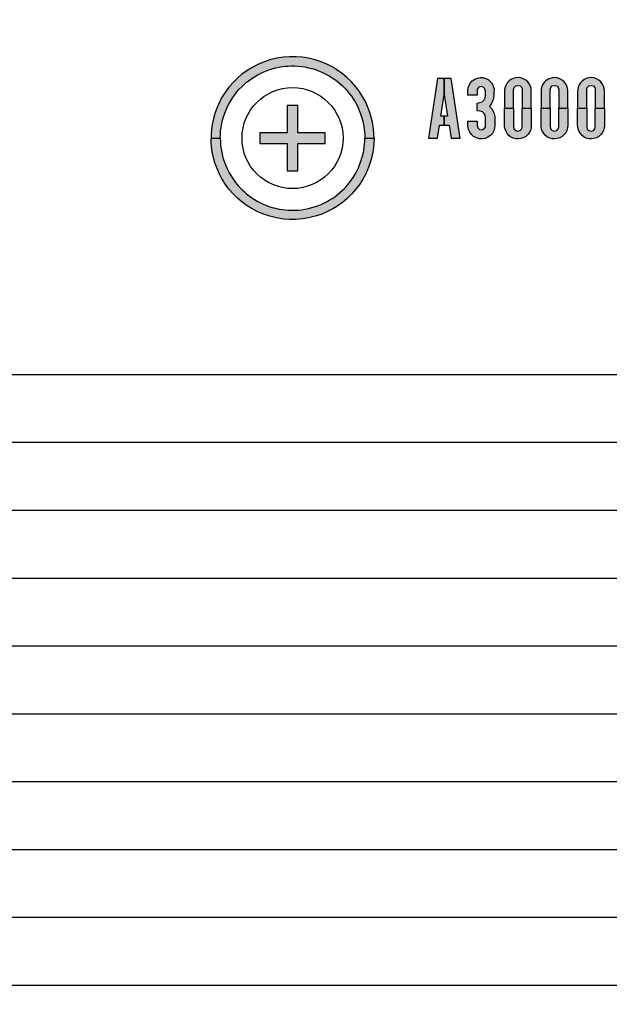
# Model space of a CAD drawing. Units: inches. Extents: x -240.9 to -193.2, y 0 to 31.1.
# Drawn here: x -231.4 to -230.9, y 7.8 to 8.7 of the extents above; entities that cross this region are included whole.
import ezdxf

# ---------------------------------------------------------------- set-up
doc = ezdxf.new("R2010")
doc.units = ezdxf.units.IN
doc.header["$MEASUREMENT"] = 0
doc.layers.get('0').update_dxf_attribs({"color": 90})
doc.layers.add('TEXT', color=7, linetype='Continuous')
doc.styles.add('ROMANS', font='romans.shx', dxfattribs={"width": 0.75})
doc.dimstyles.new('DWYER_STANDARD', dxfattribs={"dimtxt": 0.1, "dimasz": 0.36, "dimexe": 0.078, "dimexo": 0.05, "dimgap": 0.05, "dimtad": 0, "dimtih": 1, "dimtoh": 1, "dimdec": 3, "dimrnd": 0.001, "dimzin": 4, "dimdsep": 46, "dimtxsty": 'ROMANS', "dimcen": 0.062, "dimclrd": 256, "dimclre": 256, "dimclrt": 256, "dimadec": 3, "dimazin": 1, "dimtfac": 1, "dimtdec": 3, "dimtofl": 0, "dimtmove": 0, "dimatfit": 1, "dimfxl": 0, "dimtolj": 1, "dimtzin": 0, "dimarcsym": 0})

# ---------------------------------------------------------------- blocks, each defined once
blk = doc.blocks.new('*D282')
at = {"layer": 'DEFPOINTS', "color": 0}
for p in [(-232.32208, 13.76082), (-230.42572, 4.98129), (-227.02246, 4.98129)]:
    blk.add_point(p, dxfattribs=at)
at = {"layer": 'TEXT', "lineweight": -2}
for p, q in [((-232.12208, 13.76082), (-226.94446, 13.76082)), ((-227.02246, 13.40082), (-227.02246, 9.75855)), ((-227.02246, 5.34129), (-227.02246, 8.98355)), ((-230.22572, 4.98129), (-226.94446, 4.98129))]:
    blk.add_line(p, q, dxfattribs=at)
at = {"layer": 'TEXT'}
for points in [[(-226.96246, 13.40082), (-227.08246, 13.40082), (-227.02246, 13.76082)], [(-227.08246, 5.34129), (-226.96246, 5.34129), (-227.02246, 4.98129)]]:
    blk.add_solid(points, dxfattribs=at)
at = {"layer": 'TEXT', "insert": (-227.02246, 9.37105), "char_height": 0.2, "attachment_point": 5, "style": 'ROMANS'}
blk.add_mtext('\\A1;8-25/32\\P[223]', dxfattribs=at)

msp = doc.modelspace()

# ---------------------------------------------------------------- hatches: boundary and pattern name
at = {"layer": 'TEXT'}
h = msp.add_hatch(color=256, dxfattribs=at)
h.paths.add_polyline_path([(-231.13058, 8.59004), (-231.12208, 8.59004), (-231.12218, 8.59395), (-231.12256, 8.59855), (-231.12353, 8.60473), (-231.12462, 8.60942), (-231.12584, 8.6135), (-231.12795, 8.61913), (-231.13002, 8.62363), (-231.13231, 8.62785), (-231.13512, 8.63231), (-231.1387, 8.63712), (-231.14279, 8.64179), (-231.1471, 8.64597), (-231.15121, 8.64938), (-231.15626, 8.65296), (-231.16008, 8.65528), (-231.16548, 8.65806), (-231.17087, 8.66031), (-231.17621, 8.66208), (-231.18229, 8.66357), (-231.18789, 8.66448), (-231.19365, 8.66496), (-231.19976, 8.66499), (-231.20532, 8.66459), (-231.21179, 8.66358), (-231.21797, 8.66207), (-231.22389, 8.66008), (-231.22896, 8.65793), (-231.23421, 8.6552), (-231.23886, 8.65232), (-231.2437, 8.64879), (-231.24752, 8.64554), (-231.25143, 8.64172), (-231.2556, 8.63695), (-231.25934, 8.63185), (-231.26232, 8.62703), (-231.26436, 8.62317), (-231.26684, 8.61756), (-231.26856, 8.61273), (-231.26987, 8.60809), (-231.27103, 8.60255), (-231.27165, 8.59802), (-231.27196, 8.59413), (-231.27208, 8.59004), (-231.26358, 8.59004), (-231.2635, 8.59329), (-231.26323, 8.59686), (-231.26284, 8.59989), (-231.26222, 8.6034), (-231.2615, 8.60654), (-231.26061, 8.60968), (-231.25948, 8.61301), (-231.25829, 8.61603), (-231.25691, 8.61905), (-231.25541, 8.62197), (-231.25394, 8.62452), (-231.25211, 8.62738), (-231.25028, 8.62993), (-231.24822, 8.63255), (-231.24636, 8.63469), (-231.24389, 8.63727), (-231.24169, 8.63935), (-231.2393, 8.64142), (-231.23697, 8.64324), (-231.23442, 8.64506), (-231.23219, 8.64651), (-231.22957, 8.64806), (-231.22663, 8.64961), (-231.22405, 8.65082), (-231.22109, 8.65205), (-231.21879, 8.65289), (-231.2159, 8.65382), (-231.21269, 8.65468), (-231.20949, 8.65537), (-231.20638, 8.65589), (-231.20369, 8.65621), (-231.20102, 8.65642), (-231.19829, 8.65653), (-231.19537, 8.65652), (-231.19193, 8.65634), (-231.18866, 8.65601), (-231.18567, 8.65556), (-231.1824, 8.6549), (-231.17917, 8.65408), (-231.17608, 8.65314), (-231.1733, 8.65215), (-231.17081, 8.65113), (-231.16832, 8.65), (-231.16566, 8.64865), (-231.16325, 8.6473), (-231.16056, 8.64562), (-231.15821, 8.644), (-231.15601, 8.64234), (-231.15351, 8.64028), (-231.15112, 8.63811), (-231.14902, 8.63601), (-231.14688, 8.63366), (-231.14481, 8.63116), (-231.1429, 8.62861), (-231.14127, 8.6262), (-231.1395, 8.62331), (-231.13801, 8.6206), (-231.13678, 8.61808), (-231.13569, 8.61562), (-231.1344, 8.61226), (-231.13348, 8.60949), (-231.13265, 8.60651), (-231.1319, 8.60325), (-231.13149, 8.60103), (-231.13108, 8.59824), (-231.13083, 8.59582), (-231.13064, 8.59291)])
h.paths.add_polyline_path([(-231.13058, 8.59004), (-231.12208, 8.59004), (-231.12218, 8.58613), (-231.12256, 8.58154), (-231.12353, 8.57535), (-231.12462, 8.57066), (-231.12584, 8.56658), (-231.12795, 8.56096), (-231.13002, 8.55646), (-231.13231, 8.55223), (-231.13512, 8.54777), (-231.1387, 8.54296), (-231.14279, 8.53829), (-231.1471, 8.53411), (-231.15121, 8.5307), (-231.15626, 8.52712), (-231.16008, 8.5248), (-231.16548, 8.52202), (-231.17087, 8.51977), (-231.17621, 8.518), (-231.18229, 8.51651), (-231.18789, 8.51561), (-231.19365, 8.51512), (-231.19976, 8.51509), (-231.20532, 8.5155), (-231.21179, 8.5165), (-231.21797, 8.51801), (-231.22389, 8.52), (-231.22896, 8.52215), (-231.23421, 8.52488), (-231.23886, 8.52776), (-231.2437, 8.53129), (-231.24752, 8.53454), (-231.25143, 8.53836), (-231.2556, 8.54313), (-231.25934, 8.54823), (-231.26232, 8.55305), (-231.26436, 8.55691), (-231.26684, 8.56252), (-231.26856, 8.56735), (-231.26987, 8.57199), (-231.27103, 8.57754), (-231.27165, 8.58206), (-231.27196, 8.58595), (-231.27208, 8.59004), (-231.26358, 8.59004), (-231.2635, 8.58679), (-231.26323, 8.58322), (-231.26284, 8.58019), (-231.26222, 8.57669), (-231.2615, 8.57354), (-231.26061, 8.5704), (-231.25948, 8.56707), (-231.25829, 8.56405), (-231.25691, 8.56103), (-231.25541, 8.55811), (-231.25394, 8.55556), (-231.25211, 8.55271), (-231.25028, 8.55015), (-231.24822, 8.54753), (-231.24636, 8.54539), (-231.24389, 8.54281), (-231.24169, 8.54073), (-231.2393, 8.53867), (-231.23697, 8.53684), (-231.23442, 8.53502), (-231.23219, 8.53357), (-231.22957, 8.53202), (-231.22663, 8.53047), (-231.22405, 8.52926), (-231.22109, 8.52803), (-231.21879, 8.52719), (-231.2159, 8.52626), (-231.21269, 8.5254), (-231.20949, 8.52471), (-231.20638, 8.5242), (-231.20369, 8.52387), (-231.20102, 8.52366), (-231.19829, 8.52355), (-231.19537, 8.52356), (-231.19193, 8.52374), (-231.18866, 8.52408), (-231.18567, 8.52453), (-231.1824, 8.52518), (-231.17917, 8.526), (-231.17608, 8.52694), (-231.1733, 8.52794), (-231.17081, 8.52895), (-231.16832, 8.53008), (-231.16566, 8.53143), (-231.16325, 8.53278), (-231.16056, 8.53446), (-231.15821, 8.53608), (-231.15601, 8.53774), (-231.15351, 8.5398), (-231.15112, 8.54197), (-231.14902, 8.54407), (-231.14688, 8.54642), (-231.14481, 8.54892), (-231.1429, 8.55148), (-231.14127, 8.55388), (-231.1395, 8.55677), (-231.13801, 8.55949), (-231.13678, 8.562), (-231.13569, 8.56446), (-231.1344, 8.56782), (-231.13348, 8.57059), (-231.13265, 8.57357), (-231.1319, 8.57683), (-231.13149, 8.57905), (-231.13108, 8.58184), (-231.13083, 8.58426), (-231.13064, 8.58717)])
h = msp.add_hatch(color=256, dxfattribs=at)
h.paths.add_polyline_path([(-231.07208, 8.59004), (-231.06361, 8.59004), (-231.06175, 8.602), (-231.05737, 8.602), (-231.05737, 8.61037), (-231.06044, 8.61037), (-231.05737, 8.63013), (-231.05737, 8.64504), (-231.06352, 8.64504)])
h.paths.add_polyline_path([(-231.05122, 8.64504), (-231.05737, 8.64504), (-231.05737, 8.63013), (-231.0543, 8.61037), (-231.05737, 8.61037), (-231.05737, 8.602), (-231.05299, 8.602), (-231.05113, 8.59004), (-231.04266, 8.59004)])
msp.add_hatch(color=256, dxfattribs=at).paths.add_polyline_path([(-231.02722, 8.60558), (-231.02722, 8.60164), (-231.02662, 8.5994), (-231.02485, 8.59794), (-231.02253, 8.59767), (-231.02059, 8.59861), (-231.01948, 8.60055), (-231.01933, 8.60291), (-231.01933, 8.60889), (-231.01965, 8.61102), (-231.02077, 8.6128), (-231.02238, 8.61416), (-231.02449, 8.61484), (-231.02722, 8.61506), (-231.02722, 8.62224), (-231.02457, 8.6227), (-231.0224, 8.6236), (-231.02075, 8.62521), (-231.01984, 8.62713), (-231.01953, 8.62916), (-231.01957, 8.6332), (-231.02005, 8.63545), (-231.02155, 8.637), (-231.02358, 8.63745), (-231.02574, 8.63681), (-231.02705, 8.635), (-231.02722, 8.63271), (-231.02722, 8.6295), (-231.03559, 8.6295), (-231.03559, 8.6338), (-231.03534, 8.63627), (-231.03454, 8.63866), (-231.03329, 8.64083), (-231.0316, 8.64285), (-231.02933, 8.64434), (-231.02697, 8.64536), (-231.02438, 8.64585), (-231.02185, 8.64573), (-231.01925, 8.64499), (-231.01702, 8.6439), (-231.01505, 8.64223), (-231.01343, 8.64024), (-231.01227, 8.63779), (-231.01164, 8.63519), (-231.01165, 8.63202), (-231.01177, 8.629), (-231.01221, 8.62643), (-231.01295, 8.62405), (-231.01411, 8.62145), (-231.01574, 8.61913), (-231.01365, 8.61709), (-231.01232, 8.61496), (-231.01151, 8.61252), (-231.01095, 8.61003), (-231.01096, 8.60735), (-231.01096, 8.60164), (-231.01113, 8.59906), (-231.01186, 8.59668), (-231.01317, 8.5944), (-231.01498, 8.59238), (-231.01723, 8.59083), (-231.01971, 8.58974), (-231.02239, 8.58934), (-231.02535, 8.58942), (-231.02786, 8.59018), (-231.0305, 8.59157), (-231.0324, 8.59343), (-231.03394, 8.59547), (-231.03505, 8.59793), (-231.03558, 8.60107), (-231.03559, 8.60558)])
h = msp.add_hatch(color=256, dxfattribs=at)
h.paths.add_polyline_path([(-230.99359, 8.61754), (-230.99359, 8.63464), (-230.99313, 8.63669), (-230.99165, 8.63811), (-230.98957, 8.6386), (-230.98746, 8.63806), (-230.98611, 8.63657), (-230.9857, 8.63464), (-230.9857, 8.61754), (-230.97733, 8.61754), (-230.97733, 8.63344), (-230.9775, 8.63569), (-230.97817, 8.63792), (-230.97926, 8.64008), (-230.98065, 8.64186), (-230.9825, 8.64354), (-230.98465, 8.64473), (-230.98704, 8.6455), (-230.98938, 8.64579), (-230.99167, 8.64562), (-230.99395, 8.64499), (-230.99603, 8.64403), (-230.99789, 8.64263), (-230.99942, 8.6409), (-231.0006, 8.63904), (-231.0015, 8.63681), (-231.0019, 8.63472), (-231.00194, 8.63266), (-231.00196, 8.61754)])
h.paths.add_polyline_path([(-230.99359, 8.61754), (-230.99359, 8.60044), (-230.99313, 8.59839), (-230.99165, 8.59698), (-230.98957, 8.59648), (-230.98746, 8.59702), (-230.98611, 8.59852), (-230.9857, 8.60044), (-230.9857, 8.61754), (-230.97733, 8.61754), (-230.97733, 8.60164), (-230.9775, 8.59939), (-230.97817, 8.59716), (-230.97926, 8.595), (-230.98065, 8.59322), (-230.9825, 8.59154), (-230.98465, 8.59035), (-230.98704, 8.58958), (-230.98938, 8.58929), (-230.99167, 8.58946), (-230.99395, 8.59009), (-230.99603, 8.59106), (-230.99789, 8.59245), (-230.99942, 8.59418), (-231.0006, 8.59605), (-231.0015, 8.59827), (-231.0019, 8.60037), (-231.00194, 8.60242), (-231.00196, 8.61754)])
h = msp.add_hatch(color=256, dxfattribs=at)
h.paths.add_polyline_path([(-230.95995, 8.61754), (-230.95995, 8.63464), (-230.95949, 8.63669), (-230.95801, 8.63811), (-230.95593, 8.6386), (-230.95382, 8.63806), (-230.95247, 8.63657), (-230.95206, 8.63464), (-230.95206, 8.61754), (-230.94369, 8.61754), (-230.94369, 8.63344), (-230.94386, 8.63569), (-230.94453, 8.63792), (-230.94562, 8.64008), (-230.94701, 8.64186), (-230.94886, 8.64354), (-230.95101, 8.64473), (-230.9534, 8.6455), (-230.95574, 8.64579), (-230.95803, 8.64562), (-230.96031, 8.64499), (-230.96239, 8.64403), (-230.96425, 8.64263), (-230.96578, 8.6409), (-230.96696, 8.63904), (-230.96786, 8.63681), (-230.96826, 8.63472), (-230.9683, 8.63266), (-230.96832, 8.61754)])
h.paths.add_polyline_path([(-230.95995, 8.61754), (-230.95995, 8.60044), (-230.95949, 8.59839), (-230.95801, 8.59698), (-230.95593, 8.59648), (-230.95382, 8.59702), (-230.95247, 8.59852), (-230.95206, 8.60044), (-230.95206, 8.61754), (-230.94369, 8.61754), (-230.94369, 8.60164), (-230.94386, 8.59939), (-230.94453, 8.59716), (-230.94562, 8.595), (-230.94701, 8.59322), (-230.94886, 8.59154), (-230.95101, 8.59035), (-230.9534, 8.58958), (-230.95574, 8.58929), (-230.95803, 8.58946), (-230.96031, 8.59009), (-230.96239, 8.59106), (-230.96425, 8.59245), (-230.96578, 8.59418), (-230.96696, 8.59605), (-230.96786, 8.59827), (-230.96826, 8.60037), (-230.9683, 8.60242), (-230.96832, 8.61754)])
h = msp.add_hatch(color=256, dxfattribs=at)
h.paths.add_polyline_path([(-230.92631, 8.61754), (-230.92631, 8.63464), (-230.92585, 8.63669), (-230.92437, 8.63811), (-230.92229, 8.6386), (-230.92018, 8.63806), (-230.91883, 8.63657), (-230.91842, 8.63464), (-230.91842, 8.61754), (-230.91005, 8.61754), (-230.91005, 8.63344), (-230.91022, 8.63569), (-230.91089, 8.63792), (-230.91198, 8.64008), (-230.91337, 8.64186), (-230.91522, 8.64354), (-230.91737, 8.64473), (-230.91976, 8.6455), (-230.9221, 8.64579), (-230.92439, 8.64562), (-230.92667, 8.64499), (-230.92875, 8.64403), (-230.93061, 8.64263), (-230.93214, 8.6409), (-230.93332, 8.63904), (-230.93422, 8.63681), (-230.93462, 8.63472), (-230.93466, 8.63266), (-230.93468, 8.61754)])
h.paths.add_polyline_path([(-230.92631, 8.61754), (-230.92631, 8.60044), (-230.92585, 8.59839), (-230.92437, 8.59698), (-230.92229, 8.59648), (-230.92018, 8.59702), (-230.91883, 8.59852), (-230.91842, 8.60044), (-230.91842, 8.61754), (-230.91005, 8.61754), (-230.91005, 8.60164), (-230.91022, 8.59939), (-230.91089, 8.59716), (-230.91198, 8.595), (-230.91337, 8.59322), (-230.91522, 8.59154), (-230.91737, 8.59035), (-230.91976, 8.58958), (-230.9221, 8.58929), (-230.92439, 8.58946), (-230.92667, 8.59009), (-230.92875, 8.59106), (-230.93061, 8.59245), (-230.93214, 8.59418), (-230.93332, 8.59605), (-230.93422, 8.59827), (-230.93462, 8.60037), (-230.93466, 8.60242), (-230.93468, 8.61754)])
at = {"layer": 'TEXT', "linetype": 'Continuous'}
msp.add_hatch(color=256, dxfattribs=at).paths.add_polyline_path([(-231.16708, 8.58504), (-231.16708, 8.59504), (-231.19208, 8.59504), (-231.19208, 8.62004), (-231.20208, 8.62004), (-231.20208, 8.59504), (-231.22708, 8.59504), (-231.22708, 8.58504), (-231.20208, 8.58504), (-231.20208, 8.56004), (-231.19208, 8.56004), (-231.19208, 8.58504)])
msp.add_hatch(color=256, dxfattribs=at).paths.add_polyline_path([(-231.16708, 8.58504), (-231.16708, 8.59504), (-231.19208, 8.59504), (-231.19208, 8.62004), (-231.20208, 8.62004), (-231.20208, 8.59504), (-231.22708, 8.59504), (-231.22708, 8.58504), (-231.20208, 8.58504), (-231.20208, 8.56004), (-231.19208, 8.56004), (-231.19208, 8.58504)])

# ---------------------------------------------------------------- linework, layer by layer
at = {"color": 7, "linetype": 'Continuous', "lineweight": 25}
for radius in [3.54331, 3.5315, 2.16535]:
    msp.add_circle((-232.32208, 8.99704), radius, dxfattribs=at)
msp.add_arc((-232.32208, 8.99704), 3.51603, 277.67437, 352.32563, dxfattribs=at)
at = {"layer": 'TEXT', "linetype": 'Continuous'}
msp.add_lwpolyline([(-230.5212, 8.37204, 1.40556), (-234.12295, 8.37204, 1.40556)], format="xyb", dxfattribs=at)
at = {"layer": 'TEXT'}
for points in [[(-231.13058, 8.59004), (-231.12208, 8.59004), (-231.12218, 8.59395), (-231.12256, 8.59855), (-231.12353, 8.60473), (-231.12462, 8.60942), (-231.12584, 8.6135), (-231.12795, 8.61913), (-231.13002, 8.62363), (-231.13231, 8.62785), (-231.13512, 8.63231), (-231.1387, 8.63712), (-231.14279, 8.64179), (-231.1471, 8.64597), (-231.15121, 8.64938), (-231.15626, 8.65296), (-231.16008, 8.65528), (-231.16548, 8.65806), (-231.17087, 8.66031), (-231.17621, 8.66208), (-231.18229, 8.66357), (-231.18789, 8.66448), (-231.19365, 8.66496), (-231.19976, 8.66499), (-231.20532, 8.66459), (-231.21179, 8.66358), (-231.21797, 8.66207), (-231.22389, 8.66008), (-231.22896, 8.65793), (-231.23421, 8.6552), (-231.23886, 8.65232), (-231.2437, 8.64879), (-231.24752, 8.64554), (-231.25143, 8.64172), (-231.2556, 8.63695), (-231.25934, 8.63185), (-231.26232, 8.62703), (-231.26436, 8.62317), (-231.26684, 8.61756), (-231.26856, 8.61273), (-231.26987, 8.60809), (-231.27103, 8.60255), (-231.27165, 8.59802), (-231.27196, 8.59413), (-231.27208, 8.59004), (-231.26358, 8.59004), (-231.2635, 8.59329), (-231.26323, 8.59686), (-231.26284, 8.59989), (-231.26222, 8.6034), (-231.2615, 8.60654), (-231.26061, 8.60968), (-231.25948, 8.61301), (-231.25829, 8.61603), (-231.25691, 8.61905), (-231.25541, 8.62197), (-231.25394, 8.62452), (-231.25211, 8.62738), (-231.25028, 8.62993), (-231.24822, 8.63255), (-231.24636, 8.63469), (-231.24389, 8.63727), (-231.24169, 8.63935), (-231.2393, 8.64142), (-231.23697, 8.64324), (-231.23442, 8.64506), (-231.23219, 8.64651), (-231.22957, 8.64806), (-231.22663, 8.64961), (-231.22405, 8.65082), (-231.22109, 8.65205), (-231.21879, 8.65289), (-231.2159, 8.65382), (-231.21269, 8.65468), (-231.20949, 8.65537), (-231.20638, 8.65589), (-231.20369, 8.65621), (-231.20102, 8.65642), (-231.19829, 8.65653), (-231.19537, 8.65652), (-231.19193, 8.65634), (-231.18866, 8.65601), (-231.18567, 8.65556), (-231.1824, 8.6549), (-231.17917, 8.65408), (-231.17608, 8.65314), (-231.1733, 8.65215), (-231.17081, 8.65113), (-231.16832, 8.65), (-231.16566, 8.64865), (-231.16325, 8.6473), (-231.16056, 8.64562), (-231.15821, 8.644), (-231.15601, 8.64234), (-231.15351, 8.64028), (-231.15112, 8.63811), (-231.14902, 8.63601), (-231.14688, 8.63366), (-231.14481, 8.63116), (-231.1429, 8.62861), (-231.14127, 8.6262), (-231.1395, 8.62331), (-231.13801, 8.6206), (-231.13678, 8.61808), (-231.13569, 8.61562), (-231.1344, 8.61226), (-231.13348, 8.60949), (-231.13265, 8.60651), (-231.1319, 8.60325), (-231.13149, 8.60103), (-231.13108, 8.59824), (-231.13083, 8.59582), (-231.13064, 8.59291)], [(-231.07208, 8.59004), (-231.06361, 8.59004), (-231.06175, 8.602), (-231.05737, 8.602), (-231.05737, 8.61037), (-231.06044, 8.61037), (-231.05737, 8.63013), (-231.05737, 8.64504), (-231.06352, 8.64504), (-231.07208, 8.59004)], [(-231.05122, 8.64504), (-231.05737, 8.64504), (-231.05737, 8.63013), (-231.0543, 8.61037), (-231.05737, 8.61037), (-231.05737, 8.602), (-231.05299, 8.602), (-231.05113, 8.59004), (-231.04266, 8.59004), (-231.05122, 8.64504)], [(-231.02722, 8.60558), (-231.02722, 8.60164), (-231.02662, 8.5994), (-231.02485, 8.59794), (-231.02253, 8.59767), (-231.02059, 8.59861), (-231.01948, 8.60055), (-231.01933, 8.60291), (-231.01933, 8.60889), (-231.01965, 8.61102), (-231.02077, 8.6128), (-231.02238, 8.61416), (-231.02449, 8.61484), (-231.02722, 8.61506), (-231.02722, 8.62224), (-231.02457, 8.6227), (-231.0224, 8.6236), (-231.02075, 8.62521), (-231.01984, 8.62713), (-231.01953, 8.62916), (-231.01957, 8.6332), (-231.02005, 8.63545), (-231.02155, 8.637), (-231.02358, 8.63745), (-231.02574, 8.63681), (-231.02705, 8.635), (-231.02722, 8.63271), (-231.02722, 8.6295), (-231.03559, 8.6295), (-231.03559, 8.6338), (-231.03534, 8.63627), (-231.03454, 8.63866), (-231.03329, 8.64083), (-231.0316, 8.64285), (-231.02933, 8.64434), (-231.02697, 8.64536), (-231.02438, 8.64585), (-231.02185, 8.64573), (-231.01925, 8.64499), (-231.01702, 8.6439), (-231.01505, 8.64223), (-231.01343, 8.64024), (-231.01227, 8.63779), (-231.01164, 8.63519), (-231.01165, 8.63202), (-231.01177, 8.629), (-231.01221, 8.62643), (-231.01295, 8.62405), (-231.01411, 8.62145), (-231.01574, 8.61913), (-231.01365, 8.61709), (-231.01232, 8.61496), (-231.01151, 8.61252), (-231.01095, 8.61003), (-231.01096, 8.60735), (-231.01096, 8.60164), (-231.01113, 8.59906), (-231.01186, 8.59668), (-231.01317, 8.5944), (-231.01498, 8.59238), (-231.01723, 8.59083), (-231.01971, 8.58974), (-231.02239, 8.58934), (-231.02535, 8.58942), (-231.02786, 8.59018), (-231.0305, 8.59157), (-231.0324, 8.59343), (-231.03394, 8.59547), (-231.03505, 8.59793), (-231.03558, 8.60107), (-231.03559, 8.60558), (-231.02722, 8.60558)], [(-230.99359, 8.61754), (-230.99359, 8.63464), (-230.99313, 8.63669), (-230.99165, 8.63811), (-230.98957, 8.6386), (-230.98746, 8.63806), (-230.98611, 8.63657), (-230.9857, 8.63464), (-230.9857, 8.61754), (-230.97733, 8.61754), (-230.97733, 8.63344), (-230.9775, 8.63569), (-230.97817, 8.63792), (-230.97926, 8.64008), (-230.98065, 8.64186), (-230.9825, 8.64354), (-230.98465, 8.64473), (-230.98704, 8.6455), (-230.98938, 8.64579), (-230.99167, 8.64562), (-230.99395, 8.64499), (-230.99603, 8.64403), (-230.99789, 8.64263), (-230.99942, 8.6409), (-231.0006, 8.63904), (-231.0015, 8.63681), (-231.0019, 8.63472), (-231.00194, 8.63266), (-231.00196, 8.61754), (-230.99359, 8.61754)], [(-230.95995, 8.61754), (-230.95995, 8.63464), (-230.95949, 8.63669), (-230.95801, 8.63811), (-230.95593, 8.6386), (-230.95382, 8.63806), (-230.95247, 8.63657), (-230.95206, 8.63464), (-230.95206, 8.61754), (-230.94369, 8.61754), (-230.94369, 8.63344), (-230.94386, 8.63569), (-230.94453, 8.63792), (-230.94562, 8.64008), (-230.94701, 8.64186), (-230.94886, 8.64354), (-230.95101, 8.64473), (-230.9534, 8.6455), (-230.95574, 8.64579), (-230.95803, 8.64562), (-230.96031, 8.64499), (-230.96239, 8.64403), (-230.96425, 8.64263), (-230.96578, 8.6409), (-230.96696, 8.63904), (-230.96786, 8.63681), (-230.96826, 8.63472), (-230.9683, 8.63266), (-230.96832, 8.61754), (-230.95995, 8.61754)], [(-230.92631, 8.61754), (-230.92631, 8.63464), (-230.92585, 8.63669), (-230.92437, 8.63811), (-230.92229, 8.6386), (-230.92018, 8.63806), (-230.91883, 8.63657), (-230.91842, 8.63464), (-230.91842, 8.61754), (-230.91005, 8.61754), (-230.91005, 8.63344), (-230.91022, 8.63569), (-230.91089, 8.63792), (-230.91198, 8.64008), (-230.91337, 8.64186), (-230.91522, 8.64354), (-230.91737, 8.64473), (-230.91976, 8.6455), (-230.9221, 8.64579), (-230.92439, 8.64562), (-230.92667, 8.64499), (-230.92875, 8.64403), (-230.93061, 8.64263), (-230.93214, 8.6409), (-230.93332, 8.63904), (-230.93422, 8.63681), (-230.93462, 8.63472), (-230.93466, 8.63266), (-230.93468, 8.61754), (-230.92631, 8.61754)], [(-230.99359, 8.61754), (-230.99359, 8.60044), (-230.99313, 8.59839), (-230.99165, 8.59698), (-230.98957, 8.59648), (-230.98746, 8.59702), (-230.98611, 8.59852), (-230.9857, 8.60044), (-230.9857, 8.61754), (-230.97733, 8.61754), (-230.97733, 8.60164), (-230.9775, 8.59939), (-230.97817, 8.59716), (-230.97926, 8.595), (-230.98065, 8.59322), (-230.9825, 8.59154), (-230.98465, 8.59035), (-230.98704, 8.58958), (-230.98938, 8.58929), (-230.99167, 8.58946), (-230.99395, 8.59009), (-230.99603, 8.59106), (-230.99789, 8.59245), (-230.99942, 8.59418), (-231.0006, 8.59605), (-231.0015, 8.59827), (-231.0019, 8.60037), (-231.00194, 8.60242), (-231.00196, 8.61754), (-230.99359, 8.61754)], [(-230.95995, 8.61754), (-230.95995, 8.60044), (-230.95949, 8.59839), (-230.95801, 8.59698), (-230.95593, 8.59648), (-230.95382, 8.59702), (-230.95247, 8.59852), (-230.95206, 8.60044), (-230.95206, 8.61754), (-230.94369, 8.61754), (-230.94369, 8.60164), (-230.94386, 8.59939), (-230.94453, 8.59716), (-230.94562, 8.595), (-230.94701, 8.59322), (-230.94886, 8.59154), (-230.95101, 8.59035), (-230.9534, 8.58958), (-230.95574, 8.58929), (-230.95803, 8.58946), (-230.96031, 8.59009), (-230.96239, 8.59106), (-230.96425, 8.59245), (-230.96578, 8.59418), (-230.96696, 8.59605), (-230.96786, 8.59827), (-230.96826, 8.60037), (-230.9683, 8.60242), (-230.96832, 8.61754), (-230.95995, 8.61754)], [(-230.92631, 8.61754), (-230.92631, 8.60044), (-230.92585, 8.59839), (-230.92437, 8.59698), (-230.92229, 8.59648), (-230.92018, 8.59702), (-230.91883, 8.59852), (-230.91842, 8.60044), (-230.91842, 8.61754), (-230.91005, 8.61754), (-230.91005, 8.60164), (-230.91022, 8.59939), (-230.91089, 8.59716), (-230.91198, 8.595), (-230.91337, 8.59322), (-230.91522, 8.59154), (-230.91737, 8.59035), (-230.91976, 8.58958), (-230.9221, 8.58929), (-230.92439, 8.58946), (-230.92667, 8.59009), (-230.92875, 8.59106), (-230.93061, 8.59245), (-230.93214, 8.59418), (-230.93332, 8.59605), (-230.93422, 8.59827), (-230.93462, 8.60037), (-230.93466, 8.60242), (-230.93468, 8.61754), (-230.92631, 8.61754)], [(-231.13058, 8.59004), (-231.12208, 8.59004), (-231.12218, 8.58613), (-231.12256, 8.58154), (-231.12353, 8.57535), (-231.12462, 8.57066), (-231.12584, 8.56658), (-231.12795, 8.56096), (-231.13002, 8.55646), (-231.13231, 8.55223), (-231.13512, 8.54777), (-231.1387, 8.54296), (-231.14279, 8.53829), (-231.1471, 8.53411), (-231.15121, 8.5307), (-231.15626, 8.52712), (-231.16008, 8.5248), (-231.16548, 8.52202), (-231.17087, 8.51977), (-231.17621, 8.518), (-231.18229, 8.51651), (-231.18789, 8.51561), (-231.19365, 8.51512), (-231.19976, 8.51509), (-231.20532, 8.5155), (-231.21179, 8.5165), (-231.21797, 8.51801), (-231.22389, 8.52), (-231.22896, 8.52215), (-231.23421, 8.52488), (-231.23886, 8.52776), (-231.2437, 8.53129), (-231.24752, 8.53454), (-231.25143, 8.53836), (-231.2556, 8.54313), (-231.25934, 8.54823), (-231.26232, 8.55305), (-231.26436, 8.55691), (-231.26684, 8.56252), (-231.26856, 8.56735), (-231.26987, 8.57199), (-231.27103, 8.57754), (-231.27165, 8.58206), (-231.27196, 8.58595), (-231.27208, 8.59004), (-231.26358, 8.59004), (-231.2635, 8.58679), (-231.26323, 8.58322), (-231.26284, 8.58019), (-231.26222, 8.57669), (-231.2615, 8.57354), (-231.26061, 8.5704), (-231.25948, 8.56707), (-231.25829, 8.56405), (-231.25691, 8.56103), (-231.25541, 8.55811), (-231.25394, 8.55556), (-231.25211, 8.55271), (-231.25028, 8.55015), (-231.24822, 8.54753), (-231.24636, 8.54539), (-231.24389, 8.54281), (-231.24169, 8.54073), (-231.2393, 8.53867), (-231.23697, 8.53684), (-231.23442, 8.53502), (-231.23219, 8.53357), (-231.22957, 8.53202), (-231.22663, 8.53047), (-231.22405, 8.52926), (-231.22109, 8.52803), (-231.21879, 8.52719), (-231.2159, 8.52626), (-231.21269, 8.5254), (-231.20949, 8.52471), (-231.20638, 8.5242), (-231.20369, 8.52387), (-231.20102, 8.52366), (-231.19829, 8.52355), (-231.19537, 8.52356), (-231.19193, 8.52374), (-231.18866, 8.52408), (-231.18567, 8.52453), (-231.1824, 8.52518), (-231.17917, 8.526), (-231.17608, 8.52694), (-231.1733, 8.52794), (-231.17081, 8.52895), (-231.16832, 8.53008), (-231.16566, 8.53143), (-231.16325, 8.53278), (-231.16056, 8.53446), (-231.15821, 8.53608), (-231.15601, 8.53774), (-231.15351, 8.5398), (-231.15112, 8.54197), (-231.14902, 8.54407), (-231.14688, 8.54642), (-231.14481, 8.54892), (-231.1429, 8.55148), (-231.14127, 8.55388), (-231.1395, 8.55677), (-231.13801, 8.55949), (-231.13678, 8.562), (-231.13569, 8.56446), (-231.1344, 8.56782), (-231.13348, 8.57059), (-231.13265, 8.57357), (-231.1319, 8.57683), (-231.13149, 8.57905), (-231.13108, 8.58184), (-231.13083, 8.58426), (-231.13064, 8.58717)]]:
    msp.add_lwpolyline(points, close=True, dxfattribs=at)
at = {"layer": 'TEXT', "linetype": 'Continuous'}
for points in [[(-231.20208, 8.62004), (-231.20208, 8.59504), (-231.22708, 8.59504), (-231.22708, 8.58504), (-231.20208, 8.58504), (-231.20208, 8.56004), (-231.19208, 8.56004), (-231.19208, 8.58504), (-231.16708, 8.58504), (-231.16708, 8.59504), (-231.19208, 8.59504), (-231.19208, 8.62004), (-231.20208, 8.62004)], [(-231.20208, 8.62004), (-231.20208, 8.59504), (-231.22708, 8.59504), (-231.22708, 8.58504), (-231.20208, 8.58504), (-231.20208, 8.56004), (-231.19208, 8.56004), (-231.19208, 8.58504), (-231.16708, 8.58504), (-231.16708, 8.59504), (-231.19208, 8.59504), (-231.19208, 8.62004), (-231.20208, 8.62004)], [(-230.46902, 8.37204), (-234.17515, 8.37204)], [(-230.49129, 8.30954), (-231.98369, 8.30954)], [(-230.51599, 8.24704), (-231.97833, 8.24704)], [(-230.54323, 8.18454), (-231.97833, 8.18454)], [(-230.57313, 8.12204), (-231.97833, 8.12204)], [(-230.60582, 8.05954), (-231.97833, 8.05954)], [(-230.64147, 7.99704), (-231.97833, 7.99704)], [(-230.68027, 7.93454), (-231.97833, 7.93454)], [(-230.72244, 7.87204), (-231.98369, 7.87204)], [(-230.76828, 7.80954), (-233.87589, 7.80954)]]:
    msp.add_lwpolyline(points, dxfattribs=at)
msp.add_circle((-231.19708, 8.59004), 0.0465, dxfattribs=at)
msp.add_circle((-231.19708, 8.59004), 0.0465, dxfattribs=at)
at = {"layer": 'TEXT', "linetype": 'Continuous', "lineweight": 25}
msp.add_arc((-232.32208, 8.99704), 1.9685, 270, 90, dxfattribs=at)
for points in [[(-230.31077, 8.99704), (-230.31409, 8.90928), (-230.32073, 8.73376), (-230.37416, 8.47498), (-230.45845, 8.22514), (-230.57528, 7.98851), (-230.72183, 7.76913), (-230.8958, 7.57076), (-231.09417, 7.39679), (-231.31355, 7.25024), (-231.55018, 7.13341), (-231.80002, 7.04912), (-232.0588, 6.99569), (-232.23432, 6.98905), (-232.32207, 6.98573)], [(-230.35357, 8.99704), (-230.35682, 8.91114), (-230.36332, 8.73936), (-230.41561, 8.48609), (-230.4981, 8.24157), (-230.61245, 8.00997), (-230.75588, 7.79526), (-230.92615, 7.60111), (-231.1203, 7.43084), (-231.33501, 7.28741), (-231.56661, 7.17307), (-231.81113, 7.09057), (-232.0644, 7.03828), (-232.23618, 7.03178), (-232.32207, 7.02853)]]:
    msp.add_open_spline(points, degree=3, knots=[0, 0, 0, 0, 0.083333, 0.166667, 0.25, 0.333333, 0.416667, 0.5, 0.583333, 0.666667, 0.75, 0.833333, 0.916667, 1, 1, 1, 1], dxfattribs=at)

# ---------------------------------------------------------------- dimensions: what is measured, and where the dimension line sits
at = {"layer": 'TEXT'}
dim = msp.add_linear_dim(base=(-227.02246, 4.98129), p1=(-232.32208, 13.76082), p2=(-230.42572, 4.98129), angle=90, text='8-25/32\\P[223]', dimstyle='DWYER_STANDARD', override={"dimtxt": 0.2, "dimasz": 0.36, "dimexo": 0.2}, dxfattribs=at)
dim.commit()
dim.dimension.update_dxf_attribs({"geometry": '*D282', "text_midpoint": (-227.02246, 9.37105)})

doc.saveas('drawing.dxf')
